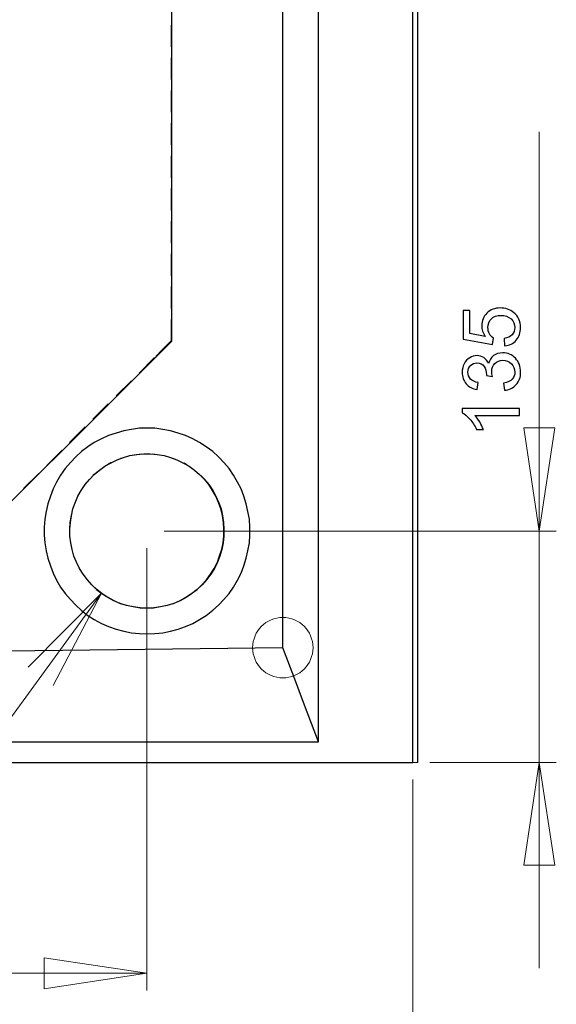
# Model space of a CAD drawing. Units: millimetres. Extents: x -96 to 94, y -140 to 115.
# Drawn here: x 70 to 94, y -91 to -48 of the extents above; entities that cross this region are included whole.
import ezdxf

# ---------------------------------------------------------------- set-up
doc = ezdxf.new("R2010")
doc.units = ezdxf.units.MM
doc.header["$MEASUREMENT"] = 0
doc.layers.add('Layer 1', color=7, linetype='Continuous')

msp = doc.modelspace()

# ---------------------------------------------------------------- linework, layer by layer
at = {"layer": 'Layer 1', "color": 254, "lineweight": 20}
msp.add_lwpolyline([(12.4904, -80.5819), (87.9082, -80.5819), (87.9082, -5.1965), (12.4904, -5.1965), (12.4904, -80.5819)], close=True, dxfattribs=at)
at = {"layer": 'Layer 1', "color": 250, "lineweight": 20}
msp.add_ellipse((81.9857, -75.5509), major_axis=(0, 1.3229), ratio=1, dxfattribs=at)
at = {"layer": 'Layer 1', "lineweight": 25}
for points in [[(87.6854, -80.5819), (87.6854, -80.5819), (87.6854, -5.3874), (87.6854, -5.3874)], [(87.9083, -80.5819), (87.9083, -80.5819), (87.9083, -5.1964), (87.9083, -5.1964)], [(83.5459, -79.6744), (83.5459, -79.6744), (83.5459, -9.5269), (83.5459, -9.5269)], [(81.9857, -75.5509), (81.9857, -75.5509), (82.0016, -10.9917), (82.0016, -10.9917)], [(77.1139, -62.1135), (77.1139, -62.1135), (77.1139, -21.1487), (77.1139, -21.1487)], [(66.5741, -72.6373), (66.5741, -72.6373), (77.1139, -62.1135), (77.1139, -62.1135)], [(81.9857, -75.5509), (81.9857, -75.5509), (16.7253, -76.3469), (16.7253, -76.3469)], [(15.8496, -79.6744), (15.8496, -79.6744), (83.5459, -79.6744), (83.5459, -79.6744)], [(12.4904, -80.5819), (12.4904, -80.5819), (87.6854, -80.5819), (87.6854, -80.5819)]]:
    msp.add_open_spline(points, degree=3, dxfattribs=at)
at = {"layer": 'Layer 1', "lineweight": 18}
for points in [[(77.0979, -49.2174), (77.0979, -49.2174), (77.0979, -48.2622), (77.0979, -48.2622)], [(77.0979, -50.6503), (77.0979, -50.6503), (77.0979, -49.6951), (77.0979, -49.6951)], [(77.0979, -52.0832), (77.0979, -52.0832), (77.0979, -51.128), (77.0979, -51.128)], [(77.0979, -53.5161), (77.0979, -53.5161), (77.0979, -52.5608), (77.0979, -52.5608)], [(93.2259, -70.4402), (93.2259, -70.4402), (93.2259, -52.943), (93.2259, -52.943)], [(77.0979, -54.949), (77.0979, -54.949), (77.0979, -53.9937), (77.0979, -53.9937)], [(77.0979, -56.3819), (77.0979, -56.3819), (77.0979, -55.4266), (77.0979, -55.4266)], [(77.0979, -57.8148), (77.0979, -57.8148), (77.0979, -56.8595), (77.0979, -56.8595)], [(77.0979, -59.2477), (77.0979, -59.2477), (77.0979, -58.2924), (77.0979, -58.2924)], [(77.0979, -60.6806), (77.0979, -60.6806), (77.0979, -59.7253), (77.0979, -59.7253)], [(77.0979, -62.1135), (77.0979, -62.1135), (77.0979, -61.1582), (77.0979, -61.1582)], [(76.6999, -62.4956), (76.6999, -62.4956), (77.082, -62.1135), (77.082, -62.1135)], [(77.1139, -62.1135), (77.1139, -62.1135), (77.0979, -62.1135), (77.0979, -62.1135)], [(76.4133, -62.7822), (76.4133, -62.7822), (76.6999, -62.4956), (76.6999, -62.4956)], [(75.681, -63.5146), (75.681, -63.5146), (76.3655, -62.8299), (76.3655, -62.8299)], [(74.678, -64.5176), (74.678, -64.5176), (75.3466, -63.8489), (75.3466, -63.8489)], [(73.659, -65.5365), (73.659, -65.5365), (74.3277, -64.8678), (74.3277, -64.8678)], [(72.64, -66.5554), (72.64, -66.5554), (73.3246, -65.8708), (73.3246, -65.8708)], [(93.2259, -70.4402), (93.2259, -70.4402), (92.5572, -65.9186), (92.5572, -65.9186)], [(92.5572, -65.9186), (92.5572, -65.9186), (93.9105, -65.9186), (93.9105, -65.9186)], [(93.9105, -65.9186), (93.9105, -65.9186), (93.2259, -70.4402), (93.2259, -70.4402)], [(71.637, -67.5585), (71.637, -67.5585), (72.3057, -66.8898), (72.3057, -66.8898)], [(74.9963, -67.2082), (74.9963, -67.2082), (74.869, -67.2401), (74.869, -67.2401)], [(75.2829, -67.1286), (75.2829, -67.1286), (74.9963, -67.2082), (74.9963, -67.2082)], [(75.5695, -67.0808), (75.5695, -67.0808), (75.2829, -67.1286), (75.2829, -67.1286)], [(75.8083, -67.049), (75.8083, -67.049), (75.5695, -67.0808), (75.5695, -67.0808)], [(76.477, -67.0808), (76.477, -67.0808), (76.286, -67.049), (76.286, -67.049)], [(76.7636, -67.1286), (76.7636, -67.1286), (76.477, -67.0808), (76.477, -67.0808)], [(77.0502, -67.2082), (77.0502, -67.2082), (76.7636, -67.1286), (76.7636, -67.1286)], [(77.2094, -67.2559), (77.2094, -67.2559), (77.0502, -67.2082), (77.0502, -67.2082)], [(74.1844, -67.5903), (74.1844, -67.5903), (73.9456, -67.7655), (73.9456, -67.7655)], [(74.4391, -67.4311), (74.4391, -67.4311), (74.1844, -67.5903), (74.1844, -67.5903)], [(74.4391, -67.4152), (74.4391, -67.4152), (74.4391, -67.4311), (74.4391, -67.4311)], [(77.8621, -67.5903), (77.8621, -67.5903), (77.6551, -67.447), (77.6551, -67.447)], [(78.1009, -67.7655), (78.1009, -67.7655), (77.8621, -67.5903), (77.8621, -67.5903)], [(70.6181, -68.5774), (70.6181, -68.5774), (71.2868, -67.9088), (71.2868, -67.9088)], [(73.7067, -67.9565), (73.7067, -67.9565), (73.659, -67.9883), (73.659, -67.9883)], [(73.9456, -67.7655), (73.9456, -67.7655), (73.7067, -67.9565), (73.7067, -67.9565)], [(78.3398, -67.9565), (78.3398, -67.9565), (78.1009, -67.7655), (78.1009, -67.7655)], [(78.4193, -68.0361), (78.4193, -68.0361), (78.3398, -67.9565), (78.3398, -67.9565)], [(78.4193, -68.0361), (78.4193, -68.0361), (78.4353, -68.0361), (78.4353, -68.0361)], [(73.3087, -68.4023), (73.3087, -68.4023), (73.1495, -68.657), (73.1495, -68.657)], [(73.3406, -68.3386), (73.3406, -68.3386), (73.3087, -68.4023), (73.3087, -68.4023)], [(73.0062, -68.9118), (73.0062, -68.9118), (72.8788, -69.1665), (72.8788, -69.1665)], [(73.1495, -68.657), (73.1495, -68.657), (73.0062, -68.9118), (73.0062, -68.9118)], [(72.7037, -69.7556), (72.7037, -69.7556), (72.656, -70.0581), (72.656, -70.0581)], [(72.7355, -69.6282), (72.7355, -69.6282), (72.7037, -69.7556), (72.7037, -69.7556)], [(72.656, -70.0581), (72.656, -70.0581), (72.64, -70.3606), (72.64, -70.3606)], [(72.64, -70.3606), (72.64, -70.3606), (72.64, -70.5675), (72.64, -70.5675)], [(76.7795, -70.4402), (76.7795, -70.4402), (93.9743, -70.4402), (93.9743, -70.4402)], [(93.2259, -80.5819), (93.2259, -80.5819), (93.2259, -70.4402), (93.2259, -70.4402)], [(72.7037, -71.0452), (72.7037, -71.0452), (72.7355, -71.2362), (72.7355, -71.2362)], [(76.0312, -71.1885), (76.0312, -71.1885), (76.0312, -90.5803), (76.0312, -90.5803)], [(72.7355, -71.2362), (72.7355, -71.2362), (72.8311, -71.5228), (72.8311, -71.5228)], [(72.8311, -71.5228), (72.8311, -71.5228), (72.9425, -71.8094), (72.9425, -71.8094)], [(72.9425, -71.8094), (72.9425, -71.8094), (73.0062, -71.9367), (73.0062, -71.9367)], [(73.054, -72.0482), (73.054, -72.0482), (73.0699, -72.08), (73.0699, -72.08)], [(73.0699, -72.08), (73.0699, -72.08), (73.2291, -72.3348), (73.2291, -72.3348)], [(73.2291, -72.3348), (73.2291, -72.3348), (73.2451, -72.3507), (73.2451, -72.3507)], [(73.2451, -72.3507), (73.2451, -72.3507), (73.4042, -72.5736), (73.4042, -72.5736)], [(73.4042, -72.5736), (73.4042, -72.5736), (73.6112, -72.7965), (73.6112, -72.7965)], [(73.6112, -72.7965), (73.6112, -72.7965), (73.6272, -72.8124), (73.6272, -72.8124)], [(73.6272, -72.8124), (73.6272, -72.8124), (73.643, -72.8284), (73.643, -72.8284)], [(74.0411, -73.1627), (74.0411, -73.1627), (64.6158, -86.0906), (64.6158, -86.0906)], [(74.0411, -73.1627), (74.0411, -73.1627), (70.825, -76.4106), (70.825, -76.4106)], [(71.9236, -77.2066), (71.9236, -77.2066), (74.0411, -73.1627), (74.0411, -73.1627)], [(88.4337, -80.5819), (88.4337, -80.5819), (93.9743, -80.5819), (93.9743, -80.5819)], [(92.5572, -85.0875), (92.5572, -85.0875), (93.2259, -80.5819), (93.2259, -80.5819)], [(93.2259, -80.5819), (93.2259, -80.5819), (93.2259, -89.5932), (93.2259, -89.5932)], [(93.2259, -80.5819), (93.2259, -80.5819), (93.9105, -85.0875), (93.9105, -85.0875)], [(87.6854, -81.3302), (87.6854, -81.3302), (87.6854, -95.8183), (87.6854, -95.8183)], [(93.9105, -85.0875), (93.9105, -85.0875), (92.5572, -85.0875), (92.5572, -85.0875)], [(71.5256, -90.5007), (71.5256, -90.5007), (71.5256, -89.1474), (71.5256, -89.1474)], [(71.5256, -89.1474), (71.5256, -89.1474), (76.0312, -89.8161), (76.0312, -89.8161)], [(12.4904, -89.8161), (12.4904, -89.8161), (76.0312, -89.8161), (76.0312, -89.8161)], [(76.0312, -89.8161), (76.0312, -89.8161), (71.5256, -90.5007), (71.5256, -90.5007)]]:
    msp.add_open_spline(points, degree=3, dxfattribs=at)
at = {"layer": 'Layer 1'}
for points, knots in [([(91.7098, -62.3227), (91.7098, -62.3227), (91.6823, -61.9994), (91.6823, -61.9994), (91.6823, -61.9994), (91.8399, -61.9755), (91.9578, -61.9199), (92.0373, -61.833), (92.0373, -61.833), (92.1166, -61.7454), (92.1563, -61.6404), (92.1563, -61.5172), (92.1563, -61.5172), (92.1563, -61.3689), (92.1003, -61.2434), (91.9888, -61.1412), (91.9888, -61.1412), (91.8767, -61.0385), (91.7284, -60.9871), (91.544, -60.9871), (91.544, -60.9871), (91.3682, -60.9871), (91.2299, -61.0361), (91.1283, -61.1347), (91.1283, -61.1347), (91.0267, -61.2334), (90.9759, -61.3624), (90.9759, -61.5224), (90.9759, -61.5224), (90.9759, -61.6216), (90.9987, -61.711), (91.0436, -61.7909), (91.0436, -61.7909), (91.0886, -61.8709), (91.147, -61.9334), (91.2188, -61.9789), (91.2188, -61.9789), (91.2188, -61.9789), (91.1814, -62.2679), (91.1814, -62.2679), (91.1814, -62.2679), (91.1814, -62.2679), (89.8936, -62.025), (89.8936, -62.025), (89.8936, -62.025), (89.8936, -62.025), (89.8936, -60.7781), (89.8936, -60.7781), (89.8936, -60.7781), (89.8936, -60.7781), (90.1878, -60.7781), (90.1878, -60.7781), (90.1878, -60.7781), (90.1878, -60.7781), (90.1878, -61.7787), (90.1878, -61.7787), (90.1878, -61.7787), (90.1878, -61.7787), (90.8615, -61.9141), (90.8615, -61.9141), (90.8615, -61.9141), (90.7564, -61.7635), (90.7039, -61.6053), (90.7039, -61.4401), (90.7039, -61.4401), (90.7039, -61.2212), (90.7798, -61.0367), (90.9316, -60.8861), (90.9316, -60.8861), (91.0833, -60.7355), (91.2783, -60.6602), (91.5165, -60.6602), (91.5165, -60.6602), (91.7436, -60.6602), (91.9398, -60.7267), (92.1049, -60.8586), (92.1049, -60.8586), (92.3075, -61.0198), (92.4091, -61.2393), (92.4091, -61.5172), (92.4091, -61.5172), (92.4091, -61.7454), (92.3455, -61.9316), (92.2176, -62.0758), (92.2176, -62.0758), (92.0898, -62.2201), (91.9204, -62.3023), (91.7098, -62.3227)], [0, 0, 0, 0, 0.0434783, 0.0434783, 0.0434783, 0.0434783, 0.0869565, 0.0869565, 0.0869565, 0.0869565, 0.1304348, 0.1304348, 0.1304348, 0.1304348, 0.173913, 0.173913, 0.173913, 0.173913, 0.2173913, 0.2173913, 0.2173913, 0.2173913, 0.2608696, 0.2608696, 0.2608696, 0.2608696, 0.3043478, 0.3043478, 0.3043478, 0.3043478, 0.3478261, 0.3478261, 0.3478261, 0.3478261, 0.3913043, 0.3913043, 0.3913043, 0.3913043, 0.4347826, 0.4347826, 0.4347826, 0.4347826, 0.4782609, 0.4782609, 0.4782609, 0.4782609, 0.5217391, 0.5217391, 0.5217391, 0.5217391, 0.5652174, 0.5652174, 0.5652174, 0.5652174, 0.6086957, 0.6086957, 0.6086957, 0.6086957, 0.6521739, 0.6521739, 0.6521739, 0.6521739, 0.6956522, 0.6956522, 0.6956522, 0.6956522, 0.7391304, 0.7391304, 0.7391304, 0.7391304, 0.7826087, 0.7826087, 0.7826087, 0.7826087, 0.826087, 0.826087, 0.826087, 0.826087, 0.8695652, 0.8695652, 0.8695652, 0.8695652, 0.9130435, 0.9130435, 0.9130435, 0.9130435, 1, 1, 1, 1]), ([(91.7045, -64.2691), (91.7045, -64.2691), (91.6636, -63.9614), (91.6636, -63.9614), (91.6636, -63.9614), (91.8382, -63.9258), (91.9637, -63.8657), (92.0407, -63.781), (92.0407, -63.781), (92.1178, -63.6958), (92.1563, -63.5925), (92.1563, -63.4705), (92.1563, -63.4705), (92.1563, -63.3257), (92.1062, -63.2031), (92.0057, -63.1033), (92.0057, -63.1033), (91.9053, -63.0041), (91.781, -62.9538), (91.6327, -62.9538), (91.6327, -62.9538), (91.4914, -62.9538), (91.3747, -62.9999), (91.283, -63.0922), (91.283, -63.0922), (91.1914, -63.185), (91.1452, -63.3024), (91.1452, -63.4448), (91.1452, -63.4448), (91.1452, -63.5032), (91.1569, -63.5756), (91.1797, -63.662), (91.1797, -63.662), (91.1797, -63.662), (90.9094, -63.6275), (90.9094, -63.6275), (90.9094, -63.6275), (90.9117, -63.6071), (90.9129, -63.5907), (90.9129, -63.5779), (90.9129, -63.5779), (90.9129, -63.4471), (90.8785, -63.3292), (90.8102, -63.2241), (90.8102, -63.2241), (90.7419, -63.1191), (90.6362, -63.0665), (90.4937, -63.0665), (90.4937, -63.0665), (90.381, -63.0665), (90.2871, -63.105), (90.2135, -63.1815), (90.2135, -63.1815), (90.1394, -63.258), (90.102, -63.3566), (90.102, -63.4775), (90.102, -63.4775), (90.102, -63.5971), (90.14, -63.697), (90.2147, -63.7764), (90.2147, -63.7764), (90.29, -63.8563), (90.4032, -63.9077), (90.5539, -63.9305), (90.5539, -63.9305), (90.5539, -63.9305), (90.499, -64.2381), (90.499, -64.2381), (90.499, -64.2381), (90.2924, -64.2008), (90.1324, -64.1149), (90.0191, -63.9819), (90.0191, -63.9819), (89.9059, -63.8481), (89.8486, -63.6824), (89.8486, -63.4839), (89.8486, -63.4839), (89.8486, -63.3473), (89.8784, -63.2212), (89.9368, -63.1062), (89.9368, -63.1062), (89.9958, -62.9912), (90.0757, -62.903), (90.1773, -62.8417), (90.1773, -62.8417), (90.2789, -62.781), (90.3863, -62.7501), (90.5007, -62.7501), (90.5007, -62.7501), (90.6087, -62.7501), (90.7074, -62.7793), (90.7967, -62.8377), (90.7967, -62.8377), (90.8854, -62.896), (90.9561, -62.9819), (91.0087, -63.0957), (91.0087, -63.0957), (91.0425, -62.9474), (91.1137, -62.8324), (91.2217, -62.7501), (91.2217, -62.7501), (91.3291, -62.6684), (91.4639, -62.6275), (91.6257, -62.6275), (91.6257, -62.6275), (91.8446, -62.6275), (92.0303, -62.7069), (92.1826, -62.8669), (92.1826, -62.8669), (92.335, -63.0262), (92.4109, -63.2282), (92.4109, -63.4722), (92.4109, -63.4722), (92.4109, -63.6923), (92.3455, -63.875), (92.2141, -64.0204), (92.2141, -64.0204), (92.0834, -64.1657), (91.9134, -64.2487), (91.7045, -64.2691)], [0, 0, 0, 0, 0.0322581, 0.0322581, 0.0322581, 0.0322581, 0.0645161, 0.0645161, 0.0645161, 0.0645161, 0.0967742, 0.0967742, 0.0967742, 0.0967742, 0.1290323, 0.1290323, 0.1290323, 0.1290323, 0.1612903, 0.1612903, 0.1612903, 0.1612903, 0.1935484, 0.1935484, 0.1935484, 0.1935484, 0.2258065, 0.2258065, 0.2258065, 0.2258065, 0.2580645, 0.2580645, 0.2580645, 0.2580645, 0.2903226, 0.2903226, 0.2903226, 0.2903226, 0.3225806, 0.3225806, 0.3225806, 0.3225806, 0.3548387, 0.3548387, 0.3548387, 0.3548387, 0.3870968, 0.3870968, 0.3870968, 0.3870968, 0.4193548, 0.4193548, 0.4193548, 0.4193548, 0.4516129, 0.4516129, 0.4516129, 0.4516129, 0.483871, 0.483871, 0.483871, 0.483871, 0.516129, 0.516129, 0.516129, 0.516129, 0.5483871, 0.5483871, 0.5483871, 0.5483871, 0.5806452, 0.5806452, 0.5806452, 0.5806452, 0.6129032, 0.6129032, 0.6129032, 0.6129032, 0.6451613, 0.6451613, 0.6451613, 0.6451613, 0.6774194, 0.6774194, 0.6774194, 0.6774194, 0.7096774, 0.7096774, 0.7096774, 0.7096774, 0.7419355, 0.7419355, 0.7419355, 0.7419355, 0.7741935, 0.7741935, 0.7741935, 0.7741935, 0.8064516, 0.8064516, 0.8064516, 0.8064516, 0.8387097, 0.8387097, 0.8387097, 0.8387097, 0.8709677, 0.8709677, 0.8709677, 0.8709677, 0.9032258, 0.9032258, 0.9032258, 0.9032258, 0.9354839, 0.9354839, 0.9354839, 0.9354839, 1, 1, 1, 1]), ([(92.3665, -65.0595), (92.3665, -65.0595), (92.3665, -65.3672), (92.3665, -65.3672), (92.3665, -65.3672), (92.3665, -65.3672), (90.405, -65.3672), (90.405, -65.3672), (90.405, -65.3672), (90.4757, -65.4413), (90.5463, -65.5382), (90.6169, -65.6585), (90.6169, -65.6585), (90.6875, -65.7793), (90.7407, -65.8873), (90.7757, -65.983), (90.7757, -65.983), (90.7757, -65.983), (90.4785, -65.983), (90.4785, -65.983), (90.4785, -65.983), (90.3974, -65.8108), (90.2994, -65.6602), (90.1843, -65.5312), (90.1843, -65.5312), (90.0687, -65.4027), (89.9573, -65.3111), (89.8486, -65.2574), (89.8486, -65.2574), (89.8486, -65.2574), (89.8486, -65.0595), (89.8486, -65.0595), (89.8486, -65.0595), (89.8486, -65.0595), (92.3665, -65.0595), (92.3665, -65.0595)], [0, 0, 0, 0, 0.1, 0.1, 0.1, 0.1, 0.2, 0.2, 0.2, 0.2, 0.3, 0.3, 0.3, 0.3, 0.4, 0.4, 0.4, 0.4, 0.5, 0.5, 0.5, 0.5, 0.6, 0.6, 0.6, 0.6, 0.7, 0.7, 0.7, 0.7, 0.8, 0.8, 0.8, 0.8, 1, 1, 1, 1])]:
    msp.add_open_spline(points, degree=3, knots=knots, dxfattribs=at)
at = {"layer": 'Layer 1', "lineweight": 25}
for points, knots in [([(76.0312, -74.9458), (76.0312, -74.9458), (75.6968, -74.9299), (75.6968, -74.9299), (75.6968, -74.9299), (75.6968, -74.9299), (75.3466, -74.898), (75.3466, -74.898), (75.3466, -74.898), (75.3466, -74.898), (75.0123, -74.8344), (75.0123, -74.8344), (75.0123, -74.8344), (75.0123, -74.8344), (74.678, -74.7389), (74.678, -74.7389), (74.678, -74.7389), (74.678, -74.7389), (74.3436, -74.6274), (74.3436, -74.6274), (74.3436, -74.6274), (74.3436, -74.6274), (74.0411, -74.4841), (74.0411, -74.4841), (74.0411, -74.4841), (74.0411, -74.4841), (73.7227, -74.309), (73.7227, -74.309), (73.7227, -74.309), (73.7227, -74.309), (73.4361, -74.1338), (73.4361, -74.1338), (73.4361, -74.1338), (73.4361, -74.1338), (73.1654, -73.9269), (73.1654, -73.9269), (73.1654, -73.9269), (73.1654, -73.9269), (72.9107, -73.6881), (72.9107, -73.6881), (72.9107, -73.6881), (72.9107, -73.6881), (72.6719, -73.4333), (72.6719, -73.4333), (72.6719, -73.4333), (72.6719, -73.4333), (72.449, -73.1786), (72.449, -73.1786), (72.449, -73.1786), (72.449, -73.1786), (72.242, -72.892), (72.242, -72.892), (72.242, -72.892), (72.242, -72.892), (72.0668, -72.5895), (72.0668, -72.5895), (72.0668, -72.5895), (72.0668, -72.5895), (71.9236, -72.287), (71.9236, -72.287), (71.9236, -72.287), (71.9236, -72.287), (71.7962, -71.9686), (71.7962, -71.9686), (71.7962, -71.9686), (71.7962, -71.9686), (71.6847, -71.6343), (71.6847, -71.6343), (71.6847, -71.6343), (71.6847, -71.6343), (71.6052, -71.2999), (71.6052, -71.2999), (71.6052, -71.2999), (71.6052, -71.2999), (71.5574, -70.9497), (71.5574, -70.9497), (71.5574, -70.9497), (71.5574, -70.9497), (71.5256, -70.6153), (71.5256, -70.6153), (71.5256, -70.6153), (71.5256, -70.6153), (71.5256, -70.265), (71.5256, -70.265), (71.5256, -70.265), (71.5256, -70.265), (71.5574, -69.9148), (71.5574, -69.9148), (71.5574, -69.9148), (71.5574, -69.9148), (71.6052, -69.5805), (71.6052, -69.5805), (71.6052, -69.5805), (71.6052, -69.5805), (71.6847, -69.2461), (71.6847, -69.2461), (71.6847, -69.2461), (71.6847, -69.2461), (71.7962, -68.9118), (71.7962, -68.9118), (71.7962, -68.9118), (71.7962, -68.9118), (71.9236, -68.5933), (71.9236, -68.5933), (71.9236, -68.5933), (71.9236, -68.5933), (72.0668, -68.2909), (72.0668, -68.2909), (72.0668, -68.2909), (72.0668, -68.2909), (72.242, -67.9883), (72.242, -67.9883), (72.242, -67.9883), (72.242, -67.9883), (72.449, -67.7018), (72.449, -67.7018), (72.449, -67.7018), (72.449, -67.7018), (72.6719, -67.4311), (72.6719, -67.4311), (72.6719, -67.4311), (72.6719, -67.4311), (72.9107, -67.1923), (72.9107, -67.1923), (72.9107, -67.1923), (72.9107, -67.1923), (73.1654, -66.9535), (73.1654, -66.9535), (73.1654, -66.9535), (73.1654, -66.9535), (73.4361, -66.7465), (73.4361, -66.7465), (73.4361, -66.7465), (73.4361, -66.7465), (73.7227, -66.5554), (73.7227, -66.5554), (73.7227, -66.5554), (73.7227, -66.5554), (74.0411, -66.3962), (74.0411, -66.3962), (74.0411, -66.3962), (74.0411, -66.3962), (74.3436, -66.2529), (74.3436, -66.2529), (74.3436, -66.2529), (74.3436, -66.2529), (74.678, -66.1415), (74.678, -66.1415), (74.678, -66.1415), (74.678, -66.1415), (75.0123, -66.046), (75.0123, -66.046), (75.0123, -66.046), (75.0123, -66.046), (75.3466, -65.9823), (75.3466, -65.9823), (75.3466, -65.9823), (75.3466, -65.9823), (75.6968, -65.9345), (75.6968, -65.9345), (75.6968, -65.9345), (75.6968, -65.9345), (76.3815, -65.9345), (76.3815, -65.9345), (76.3815, -65.9345), (76.3815, -65.9345), (76.7318, -65.9823), (76.7318, -65.9823), (76.7318, -65.9823), (76.7318, -65.9823), (77.0661, -66.046), (77.0661, -66.046), (77.0661, -66.046), (77.0661, -66.046), (77.4004, -66.1415), (77.4004, -66.1415), (77.4004, -66.1415), (77.4004, -66.1415), (77.7188, -66.2529), (77.7188, -66.2529), (77.7188, -66.2529), (77.7188, -66.2529), (78.0372, -66.3962), (78.0372, -66.3962), (78.0372, -66.3962), (78.0372, -66.3962), (78.3398, -66.5554), (78.3398, -66.5554), (78.3398, -66.5554), (78.3398, -66.5554), (78.6263, -66.7465), (78.6263, -66.7465), (78.6263, -66.7465), (78.6263, -66.7465), (78.9129, -66.9535), (78.9129, -66.9535), (78.9129, -66.9535), (78.9129, -66.9535), (79.1677, -67.1923), (79.1677, -67.1923), (79.1677, -67.1923), (79.1677, -67.1923), (79.4065, -67.4311), (79.4065, -67.4311), (79.4065, -67.4311), (79.4065, -67.4311), (79.6294, -67.7018), (79.6294, -67.7018), (79.6294, -67.7018), (79.6294, -67.7018), (79.8204, -67.9883), (79.8204, -67.9883), (79.8204, -67.9883), (79.8204, -67.9883), (79.9955, -68.2909), (79.9955, -68.2909), (79.9955, -68.2909), (79.9955, -68.2909), (80.1548, -68.5933), (80.1548, -68.5933), (80.1548, -68.5933), (80.1548, -68.5933), (80.2821, -68.9118), (80.2821, -68.9118), (80.2821, -68.9118), (80.2821, -68.9118), (80.3776, -69.2461), (80.3776, -69.2461), (80.3776, -69.2461), (80.3776, -69.2461), (80.4573, -69.5805), (80.4573, -69.5805), (80.4573, -69.5805), (80.4573, -69.5805), (80.5209, -69.9148), (80.5209, -69.9148), (80.5209, -69.9148), (80.5209, -69.9148), (80.5369, -70.265), (80.5369, -70.265), (80.5369, -70.265), (80.5369, -70.265), (80.5369, -70.6153), (80.5369, -70.6153), (80.5369, -70.6153), (80.5369, -70.6153), (80.5209, -70.9497), (80.5209, -70.9497), (80.5209, -70.9497), (80.5209, -70.9497), (80.4573, -71.2999), (80.4573, -71.2999), (80.4573, -71.2999), (80.4573, -71.2999), (80.3776, -71.6343), (80.3776, -71.6343), (80.3776, -71.6343), (80.3776, -71.6343), (80.2821, -71.9686), (80.2821, -71.9686), (80.2821, -71.9686), (80.2821, -71.9686), (80.1548, -72.287), (80.1548, -72.287), (80.1548, -72.287), (80.1548, -72.287), (79.9955, -72.5895), (79.9955, -72.5895), (79.9955, -72.5895), (79.9955, -72.5895), (79.8204, -72.892), (79.8204, -72.892), (79.8204, -72.892), (79.8204, -72.892), (79.6294, -73.1786), (79.6294, -73.1786), (79.6294, -73.1786), (79.6294, -73.1786), (79.4065, -73.4333), (79.4065, -73.4333), (79.4065, -73.4333), (79.4065, -73.4333), (79.1677, -73.6881), (79.1677, -73.6881), (79.1677, -73.6881), (79.1677, -73.6881), (78.9129, -73.911), (78.9129, -73.911), (78.9129, -73.911), (78.9129, -73.911), (78.6263, -74.1338), (78.6263, -74.1338), (78.6263, -74.1338), (78.6263, -74.1338), (78.3398, -74.309), (78.3398, -74.309), (78.3398, -74.309), (78.3398, -74.309), (78.0372, -74.4841), (78.0372, -74.4841), (78.0372, -74.4841), (78.0372, -74.4841), (77.7188, -74.6274), (77.7188, -74.6274), (77.7188, -74.6274), (77.7188, -74.6274), (77.4004, -74.7389), (77.4004, -74.7389), (77.4004, -74.7389), (77.4004, -74.7389), (77.0661, -74.8344), (77.0661, -74.8344), (77.0661, -74.8344), (77.0661, -74.8344), (76.7318, -74.898), (76.7318, -74.898), (76.7318, -74.898), (76.7318, -74.898), (76.3815, -74.9299), (76.3815, -74.9299), (76.3815, -74.9299), (76.3815, -74.9299), (76.0312, -74.9458), (76.0312, -74.9458)], [0, 0, 0, 0, 0.0121951, 0.0121951, 0.0121951, 0.0121951, 0.0243902, 0.0243902, 0.0243902, 0.0243902, 0.0365854, 0.0365854, 0.0365854, 0.0365854, 0.0487805, 0.0487805, 0.0487805, 0.0487805, 0.0609756, 0.0609756, 0.0609756, 0.0609756, 0.0731707, 0.0731707, 0.0731707, 0.0731707, 0.0853659, 0.0853659, 0.0853659, 0.0853659, 0.097561, 0.097561, 0.097561, 0.097561, 0.1097561, 0.1097561, 0.1097561, 0.1097561, 0.1219512, 0.1219512, 0.1219512, 0.1219512, 0.1341463, 0.1341463, 0.1341463, 0.1341463, 0.1463415, 0.1463415, 0.1463415, 0.1463415, 0.1585366, 0.1585366, 0.1585366, 0.1585366, 0.1707317, 0.1707317, 0.1707317, 0.1707317, 0.1829268, 0.1829268, 0.1829268, 0.1829268, 0.195122, 0.195122, 0.195122, 0.195122, 0.2073171, 0.2073171, 0.2073171, 0.2073171, 0.2195122, 0.2195122, 0.2195122, 0.2195122, 0.2317073, 0.2317073, 0.2317073, 0.2317073, 0.2439024, 0.2439024, 0.2439024, 0.2439024, 0.2560976, 0.2560976, 0.2560976, 0.2560976, 0.2682927, 0.2682927, 0.2682927, 0.2682927, 0.2804878, 0.2804878, 0.2804878, 0.2804878, 0.2926829, 0.2926829, 0.2926829, 0.2926829, 0.304878, 0.304878, 0.304878, 0.304878, 0.3170732, 0.3170732, 0.3170732, 0.3170732, 0.3292683, 0.3292683, 0.3292683, 0.3292683, 0.3414634, 0.3414634, 0.3414634, 0.3414634, 0.3536585, 0.3536585, 0.3536585, 0.3536585, 0.3658537, 0.3658537, 0.3658537, 0.3658537, 0.3780488, 0.3780488, 0.3780488, 0.3780488, 0.3902439, 0.3902439, 0.3902439, 0.3902439, 0.402439, 0.402439, 0.402439, 0.402439, 0.4146341, 0.4146341, 0.4146341, 0.4146341, 0.4268293, 0.4268293, 0.4268293, 0.4268293, 0.4390244, 0.4390244, 0.4390244, 0.4390244, 0.4512195, 0.4512195, 0.4512195, 0.4512195, 0.4634146, 0.4634146, 0.4634146, 0.4634146, 0.4756098, 0.4756098, 0.4756098, 0.4756098, 0.4878049, 0.4878049, 0.4878049, 0.4878049, 0.5, 0.5, 0.5, 0.5, 0.5121951, 0.5121951, 0.5121951, 0.5121951, 0.5243902, 0.5243902, 0.5243902, 0.5243902, 0.5365854, 0.5365854, 0.5365854, 0.5365854, 0.5487805, 0.5487805, 0.5487805, 0.5487805, 0.5609756, 0.5609756, 0.5609756, 0.5609756, 0.5731707, 0.5731707, 0.5731707, 0.5731707, 0.5853659, 0.5853659, 0.5853659, 0.5853659, 0.597561, 0.597561, 0.597561, 0.597561, 0.6097561, 0.6097561, 0.6097561, 0.6097561, 0.6219512, 0.6219512, 0.6219512, 0.6219512, 0.6341463, 0.6341463, 0.6341463, 0.6341463, 0.6463415, 0.6463415, 0.6463415, 0.6463415, 0.6585366, 0.6585366, 0.6585366, 0.6585366, 0.6707317, 0.6707317, 0.6707317, 0.6707317, 0.6829268, 0.6829268, 0.6829268, 0.6829268, 0.695122, 0.695122, 0.695122, 0.695122, 0.7073171, 0.7073171, 0.7073171, 0.7073171, 0.7195122, 0.7195122, 0.7195122, 0.7195122, 0.7317073, 0.7317073, 0.7317073, 0.7317073, 0.7439024, 0.7439024, 0.7439024, 0.7439024, 0.7560976, 0.7560976, 0.7560976, 0.7560976, 0.7682927, 0.7682927, 0.7682927, 0.7682927, 0.7804878, 0.7804878, 0.7804878, 0.7804878, 0.7926829, 0.7926829, 0.7926829, 0.7926829, 0.804878, 0.804878, 0.804878, 0.804878, 0.8170732, 0.8170732, 0.8170732, 0.8170732, 0.8292683, 0.8292683, 0.8292683, 0.8292683, 0.8414634, 0.8414634, 0.8414634, 0.8414634, 0.8536585, 0.8536585, 0.8536585, 0.8536585, 0.8658537, 0.8658537, 0.8658537, 0.8658537, 0.8780488, 0.8780488, 0.8780488, 0.8780488, 0.8902439, 0.8902439, 0.8902439, 0.8902439, 0.902439, 0.902439, 0.902439, 0.902439, 0.9146341, 0.9146341, 0.9146341, 0.9146341, 0.9268293, 0.9268293, 0.9268293, 0.9268293, 0.9390244, 0.9390244, 0.9390244, 0.9390244, 0.9512195, 0.9512195, 0.9512195, 0.9512195, 0.9634146, 0.9634146, 0.9634146, 0.9634146, 0.9756098, 0.9756098, 0.9756098, 0.9756098, 1, 1, 1, 1]), ([(76.0312, -73.8154), (76.0312, -73.8154), (76.3337, -73.7995), (76.3337, -73.7995), (76.3337, -73.7995), (76.3337, -73.7995), (76.6203, -73.7677), (76.6203, -73.7677), (76.6203, -73.7677), (76.6203, -73.7677), (76.9228, -73.704), (76.9228, -73.704), (76.9228, -73.704), (76.9228, -73.704), (77.2094, -73.6084), (77.2094, -73.6084), (77.2094, -73.6084), (77.2094, -73.6084), (77.48, -73.497), (77.48, -73.497), (77.48, -73.497), (77.48, -73.497), (77.7507, -73.3538), (77.7507, -73.3538), (77.7507, -73.3538), (77.7507, -73.3538), (77.9895, -73.1945), (77.9895, -73.1945), (77.9895, -73.1945), (77.9895, -73.1945), (78.2283, -73.0035), (78.2283, -73.0035), (78.2283, -73.0035), (78.2283, -73.0035), (78.4512, -72.7965), (78.4512, -72.7965), (78.4512, -72.7965), (78.4512, -72.7965), (78.6423, -72.5736), (78.6423, -72.5736), (78.6423, -72.5736), (78.6423, -72.5736), (78.8333, -72.3348), (78.8333, -72.3348), (78.8333, -72.3348), (78.8333, -72.3348), (78.9925, -72.08), (78.9925, -72.08), (78.9925, -72.08), (78.9925, -72.08), (79.1199, -71.8094), (79.1199, -71.8094), (79.1199, -71.8094), (79.1199, -71.8094), (79.2313, -71.5388), (79.2313, -71.5388), (79.2313, -71.5388), (79.2313, -71.5388), (79.311, -71.2522), (79.311, -71.2522), (79.311, -71.2522), (79.311, -71.2522), (79.3746, -70.9497), (79.3746, -70.9497), (79.3746, -70.9497), (79.3746, -70.9497), (79.4065, -70.6631), (79.4065, -70.6631), (79.4065, -70.6631), (79.4065, -70.6631), (79.4065, -70.3606), (79.4065, -70.3606), (79.4065, -70.3606), (79.4065, -70.3606), (79.3906, -70.0581), (79.3906, -70.0581), (79.3906, -70.0581), (79.3906, -70.0581), (79.3428, -69.7715), (79.3428, -69.7715), (79.3428, -69.7715), (79.3428, -69.7715), (79.2791, -69.469), (79.2791, -69.469), (79.2791, -69.469), (79.2791, -69.469), (79.1836, -69.1984), (79.1836, -69.1984), (79.1836, -69.1984), (79.1836, -69.1984), (79.0562, -68.9118), (79.0562, -68.9118), (79.0562, -68.9118), (79.0562, -68.9118), (78.9129, -68.657), (78.9129, -68.657), (78.9129, -68.657), (78.9129, -68.657), (78.7378, -68.4023), (78.7378, -68.4023), (78.7378, -68.4023), (78.7378, -68.4023), (78.5468, -68.1794), (78.5468, -68.1794), (78.5468, -68.1794), (78.5468, -68.1794), (78.3398, -67.9565), (78.3398, -67.9565), (78.3398, -67.9565), (78.3398, -67.9565), (78.1169, -67.7655), (78.1169, -67.7655), (78.1169, -67.7655), (78.1169, -67.7655), (77.8781, -67.5903), (77.8781, -67.5903), (77.8781, -67.5903), (77.8781, -67.5903), (77.6074, -67.447), (77.6074, -67.447), (77.6074, -67.447), (77.6074, -67.447), (77.3367, -67.3197), (77.3367, -67.3197), (77.3367, -67.3197), (77.3367, -67.3197), (77.0661, -67.2082), (77.0661, -67.2082), (77.0661, -67.2082), (77.0661, -67.2082), (76.7795, -67.1286), (76.7795, -67.1286), (76.7795, -67.1286), (76.7795, -67.1286), (76.477, -67.0808), (76.477, -67.0808), (76.477, -67.0808), (76.477, -67.0808), (76.1745, -67.049), (76.1745, -67.049), (76.1745, -67.049), (76.1745, -67.049), (75.8879, -67.049), (75.8879, -67.049), (75.8879, -67.049), (75.8879, -67.049), (75.5854, -67.0808), (75.5854, -67.0808), (75.5854, -67.0808), (75.5854, -67.0808), (75.2829, -67.1286), (75.2829, -67.1286), (75.2829, -67.1286), (75.2829, -67.1286), (74.9963, -67.2082), (74.9963, -67.2082), (74.9963, -67.2082), (74.9963, -67.2082), (74.7257, -67.3197), (74.7257, -67.3197), (74.7257, -67.3197), (74.7257, -67.3197), (74.455, -67.447), (74.455, -67.447), (74.455, -67.447), (74.455, -67.447), (74.1844, -67.5903), (74.1844, -67.5903), (74.1844, -67.5903), (74.1844, -67.5903), (73.9456, -67.7655), (73.9456, -67.7655), (73.9456, -67.7655), (73.9456, -67.7655), (73.7227, -67.9565), (73.7227, -67.9565), (73.7227, -67.9565), (73.7227, -67.9565), (73.5157, -68.1794), (73.5157, -68.1794), (73.5157, -68.1794), (73.5157, -68.1794), (73.3246, -68.4023), (73.3246, -68.4023), (73.3246, -68.4023), (73.3246, -68.4023), (73.1495, -68.657), (73.1495, -68.657), (73.1495, -68.657), (73.1495, -68.657), (73.0062, -68.9118), (73.0062, -68.9118), (73.0062, -68.9118), (73.0062, -68.9118), (72.8788, -69.1984), (72.8788, -69.1984), (72.8788, -69.1984), (72.8788, -69.1984), (72.7833, -69.469), (72.7833, -69.469), (72.7833, -69.469), (72.7833, -69.469), (72.7197, -69.7715), (72.7197, -69.7715), (72.7197, -69.7715), (72.7197, -69.7715), (72.6719, -70.0581), (72.6719, -70.0581), (72.6719, -70.0581), (72.6719, -70.0581), (72.656, -70.3606), (72.656, -70.3606), (72.656, -70.3606), (72.656, -70.3606), (72.656, -70.6631), (72.656, -70.6631), (72.656, -70.6631), (72.656, -70.6631), (72.6878, -70.9497), (72.6878, -70.9497), (72.6878, -70.9497), (72.6878, -70.9497), (72.7515, -71.2522), (72.7515, -71.2522), (72.7515, -71.2522), (72.7515, -71.2522), (72.8311, -71.5388), (72.8311, -71.5388), (72.8311, -71.5388), (72.8311, -71.5388), (72.9425, -71.8094), (72.9425, -71.8094), (72.9425, -71.8094), (72.9425, -71.8094), (73.0699, -72.08), (73.0699, -72.08), (73.0699, -72.08), (73.0699, -72.08), (73.2291, -72.3348), (73.2291, -72.3348), (73.2291, -72.3348), (73.2291, -72.3348), (73.4202, -72.5736), (73.4202, -72.5736), (73.4202, -72.5736), (73.4202, -72.5736), (73.6112, -72.7965), (73.6112, -72.7965), (73.6112, -72.7965), (73.6112, -72.7965), (73.8341, -73.0035), (73.8341, -73.0035), (73.8341, -73.0035), (73.8341, -73.0035), (74.0729, -73.1945), (74.0729, -73.1945), (74.0729, -73.1945), (74.0729, -73.1945), (74.3117, -73.3538), (74.3117, -73.3538), (74.3117, -73.3538), (74.3117, -73.3538), (74.5824, -73.497), (74.5824, -73.497), (74.5824, -73.497), (74.5824, -73.497), (74.8531, -73.6084), (74.8531, -73.6084), (74.8531, -73.6084), (74.8531, -73.6084), (75.1396, -73.704), (75.1396, -73.704), (75.1396, -73.704), (75.1396, -73.704), (75.4422, -73.7677), (75.4422, -73.7677), (75.4422, -73.7677), (75.4422, -73.7677), (75.7287, -73.7995), (75.7287, -73.7995), (75.7287, -73.7995), (75.7287, -73.7995), (76.0312, -73.8154), (76.0312, -73.8154)], [0, 0, 0, 0, 0.0138889, 0.0138889, 0.0138889, 0.0138889, 0.0277778, 0.0277778, 0.0277778, 0.0277778, 0.0416667, 0.0416667, 0.0416667, 0.0416667, 0.0555556, 0.0555556, 0.0555556, 0.0555556, 0.0694444, 0.0694444, 0.0694444, 0.0694444, 0.0833333, 0.0833333, 0.0833333, 0.0833333, 0.0972222, 0.0972222, 0.0972222, 0.0972222, 0.1111111, 0.1111111, 0.1111111, 0.1111111, 0.125, 0.125, 0.125, 0.125, 0.1388889, 0.1388889, 0.1388889, 0.1388889, 0.1527778, 0.1527778, 0.1527778, 0.1527778, 0.1666667, 0.1666667, 0.1666667, 0.1666667, 0.1805556, 0.1805556, 0.1805556, 0.1805556, 0.1944444, 0.1944444, 0.1944444, 0.1944444, 0.2083333, 0.2083333, 0.2083333, 0.2083333, 0.2222222, 0.2222222, 0.2222222, 0.2222222, 0.2361111, 0.2361111, 0.2361111, 0.2361111, 0.25, 0.25, 0.25, 0.25, 0.2638889, 0.2638889, 0.2638889, 0.2638889, 0.2777778, 0.2777778, 0.2777778, 0.2777778, 0.2916667, 0.2916667, 0.2916667, 0.2916667, 0.3055556, 0.3055556, 0.3055556, 0.3055556, 0.3194444, 0.3194444, 0.3194444, 0.3194444, 0.3333333, 0.3333333, 0.3333333, 0.3333333, 0.3472222, 0.3472222, 0.3472222, 0.3472222, 0.3611111, 0.3611111, 0.3611111, 0.3611111, 0.375, 0.375, 0.375, 0.375, 0.3888889, 0.3888889, 0.3888889, 0.3888889, 0.4027778, 0.4027778, 0.4027778, 0.4027778, 0.4166667, 0.4166667, 0.4166667, 0.4166667, 0.4305556, 0.4305556, 0.4305556, 0.4305556, 0.4444444, 0.4444444, 0.4444444, 0.4444444, 0.4583333, 0.4583333, 0.4583333, 0.4583333, 0.4722222, 0.4722222, 0.4722222, 0.4722222, 0.4861111, 0.4861111, 0.4861111, 0.4861111, 0.5, 0.5, 0.5, 0.5, 0.5138889, 0.5138889, 0.5138889, 0.5138889, 0.5277778, 0.5277778, 0.5277778, 0.5277778, 0.5416667, 0.5416667, 0.5416667, 0.5416667, 0.5555556, 0.5555556, 0.5555556, 0.5555556, 0.5694444, 0.5694444, 0.5694444, 0.5694444, 0.5833333, 0.5833333, 0.5833333, 0.5833333, 0.5972222, 0.5972222, 0.5972222, 0.5972222, 0.6111111, 0.6111111, 0.6111111, 0.6111111, 0.625, 0.625, 0.625, 0.625, 0.6388889, 0.6388889, 0.6388889, 0.6388889, 0.6527778, 0.6527778, 0.6527778, 0.6527778, 0.6666667, 0.6666667, 0.6666667, 0.6666667, 0.6805556, 0.6805556, 0.6805556, 0.6805556, 0.6944444, 0.6944444, 0.6944444, 0.6944444, 0.7083333, 0.7083333, 0.7083333, 0.7083333, 0.7222222, 0.7222222, 0.7222222, 0.7222222, 0.7361111, 0.7361111, 0.7361111, 0.7361111, 0.75, 0.75, 0.75, 0.75, 0.7638889, 0.7638889, 0.7638889, 0.7638889, 0.7777778, 0.7777778, 0.7777778, 0.7777778, 0.7916667, 0.7916667, 0.7916667, 0.7916667, 0.8055556, 0.8055556, 0.8055556, 0.8055556, 0.8194444, 0.8194444, 0.8194444, 0.8194444, 0.8333333, 0.8333333, 0.8333333, 0.8333333, 0.8472222, 0.8472222, 0.8472222, 0.8472222, 0.8611111, 0.8611111, 0.8611111, 0.8611111, 0.875, 0.875, 0.875, 0.875, 0.8888889, 0.8888889, 0.8888889, 0.8888889, 0.9027778, 0.9027778, 0.9027778, 0.9027778, 0.9166667, 0.9166667, 0.9166667, 0.9166667, 0.9305556, 0.9305556, 0.9305556, 0.9305556, 0.9444444, 0.9444444, 0.9444444, 0.9444444, 0.9583333, 0.9583333, 0.9583333, 0.9583333, 0.9722222, 0.9722222, 0.9722222, 0.9722222, 1, 1, 1, 1]), ([(76.0312, -73.8154), (76.0312, -73.8154), (76.3178, -73.7995), (76.3178, -73.7995), (76.3178, -73.7995), (76.3178, -73.7995), (76.6203, -73.7517), (76.6203, -73.7517), (76.6203, -73.7517), (76.6203, -73.7517), (76.9069, -73.6881), (76.9069, -73.6881), (76.9069, -73.6881), (76.9069, -73.6881), (77.1934, -73.6084), (77.1934, -73.6084), (77.1934, -73.6084), (77.1934, -73.6084), (77.48, -73.4811), (77.48, -73.4811), (77.48, -73.4811), (77.48, -73.4811), (77.7348, -73.3378), (77.7348, -73.3378), (77.7348, -73.3378), (77.7348, -73.3378), (77.9895, -73.1786), (77.9895, -73.1786), (77.9895, -73.1786), (77.9895, -73.1786), (78.2283, -73.0035), (78.2283, -73.0035), (78.2283, -73.0035), (78.2283, -73.0035), (78.4353, -72.7965), (78.4353, -72.7965), (78.4353, -72.7965), (78.4353, -72.7965), (78.6423, -72.5736), (78.6423, -72.5736), (78.6423, -72.5736), (78.6423, -72.5736), (78.8174, -72.3348), (78.8174, -72.3348), (78.8174, -72.3348), (78.8174, -72.3348), (78.9766, -72.08), (78.9766, -72.08), (78.9766, -72.08), (78.9766, -72.08), (79.1199, -71.8094), (79.1199, -71.8094), (79.1199, -71.8094), (79.1199, -71.8094), (79.2154, -71.5228), (79.2154, -71.5228), (79.2154, -71.5228), (79.2154, -71.5228), (79.311, -71.2362), (79.311, -71.2362), (79.311, -71.2362), (79.311, -71.2362), (79.3746, -70.9497), (79.3746, -70.9497), (79.3746, -70.9497), (79.3746, -70.9497), (79.4065, -70.6471), (79.4065, -70.6471), (79.4065, -70.6471), (79.4065, -70.6471), (79.4065, -70.3447), (79.4065, -70.3447), (79.4065, -70.3447), (79.4065, -70.3447), (79.3906, -70.0581), (79.3906, -70.0581), (79.3906, -70.0581), (79.3906, -70.0581), (79.3428, -69.7556), (79.3428, -69.7556), (79.3428, -69.7556), (79.3428, -69.7556), (79.2632, -69.469), (79.2632, -69.469), (79.2632, -69.469), (79.2632, -69.469), (79.1677, -69.1824), (79.1677, -69.1824), (79.1677, -69.1824), (79.1677, -69.1824), (79.0562, -68.9118), (79.0562, -68.9118), (79.0562, -68.9118), (79.0562, -68.9118), (78.897, -68.657), (78.897, -68.657), (78.897, -68.657), (78.897, -68.657), (78.7378, -68.4023), (78.7378, -68.4023), (78.7378, -68.4023), (78.7378, -68.4023), (78.5468, -68.1634), (78.5468, -68.1634), (78.5468, -68.1634), (78.5468, -68.1634), (78.4193, -68.0361), (78.4193, -68.0361)], [0, 0, 0, 0, 0.0357143, 0.0357143, 0.0357143, 0.0357143, 0.0714286, 0.0714286, 0.0714286, 0.0714286, 0.1071429, 0.1071429, 0.1071429, 0.1071429, 0.1428571, 0.1428571, 0.1428571, 0.1428571, 0.1785714, 0.1785714, 0.1785714, 0.1785714, 0.2142857, 0.2142857, 0.2142857, 0.2142857, 0.25, 0.25, 0.25, 0.25, 0.2857143, 0.2857143, 0.2857143, 0.2857143, 0.3214286, 0.3214286, 0.3214286, 0.3214286, 0.3571429, 0.3571429, 0.3571429, 0.3571429, 0.3928571, 0.3928571, 0.3928571, 0.3928571, 0.4285714, 0.4285714, 0.4285714, 0.4285714, 0.4642857, 0.4642857, 0.4642857, 0.4642857, 0.5, 0.5, 0.5, 0.5, 0.5357143, 0.5357143, 0.5357143, 0.5357143, 0.5714286, 0.5714286, 0.5714286, 0.5714286, 0.6071429, 0.6071429, 0.6071429, 0.6071429, 0.6428571, 0.6428571, 0.6428571, 0.6428571, 0.6785714, 0.6785714, 0.6785714, 0.6785714, 0.7142857, 0.7142857, 0.7142857, 0.7142857, 0.75, 0.75, 0.75, 0.75, 0.7857143, 0.7857143, 0.7857143, 0.7857143, 0.8214286, 0.8214286, 0.8214286, 0.8214286, 0.8571429, 0.8571429, 0.8571429, 0.8571429, 0.8928571, 0.8928571, 0.8928571, 0.8928571, 0.9285714, 0.9285714, 0.9285714, 0.9285714, 1, 1, 1, 1]), ([(73.6272, -72.8124), (73.6272, -72.8124), (73.8182, -73.0035), (73.8182, -73.0035), (73.8182, -73.0035), (73.8182, -73.0035), (74.057, -73.1786), (74.057, -73.1786), (74.057, -73.1786), (74.057, -73.1786), (74.3117, -73.3378), (74.3117, -73.3378), (74.3117, -73.3378), (74.3117, -73.3378), (74.5824, -73.4811), (74.5824, -73.4811), (74.5824, -73.4811), (74.5824, -73.4811), (74.8531, -73.6084), (74.8531, -73.6084), (74.8531, -73.6084), (74.8531, -73.6084), (75.1396, -73.6881), (75.1396, -73.6881), (75.1396, -73.6881), (75.1396, -73.6881), (75.4262, -73.7517), (75.4262, -73.7517), (75.4262, -73.7517), (75.4262, -73.7517), (75.7287, -73.7995), (75.7287, -73.7995), (75.7287, -73.7995), (75.7287, -73.7995), (76.0312, -73.8154), (76.0312, -73.8154)], [0, 0, 0, 0, 0.1, 0.1, 0.1, 0.1, 0.2, 0.2, 0.2, 0.2, 0.3, 0.3, 0.3, 0.3, 0.4, 0.4, 0.4, 0.4, 0.5, 0.5, 0.5, 0.5, 0.6, 0.6, 0.6, 0.6, 0.7, 0.7, 0.7, 0.7, 0.8, 0.8, 0.8, 0.8, 1, 1, 1, 1]), ([(83.5459, -79.6744), (83.5459, -79.6744), (82.941, -78.0664), (82.941, -78.0664), (82.941, -78.0664), (82.941, -78.0664), (82.4633, -76.8086), (82.4633, -76.8086), (82.4633, -76.8086), (82.4633, -76.8086), (81.9857, -75.5509), (81.9857, -75.5509)], [0, 0, 0, 0, 0.25, 0.25, 0.25, 0.25, 0.5, 0.5, 0.5, 0.5, 1, 1, 1, 1])]:
    msp.add_open_spline(points, degree=3, knots=knots, dxfattribs=at)

doc.saveas('drawing.dxf')
